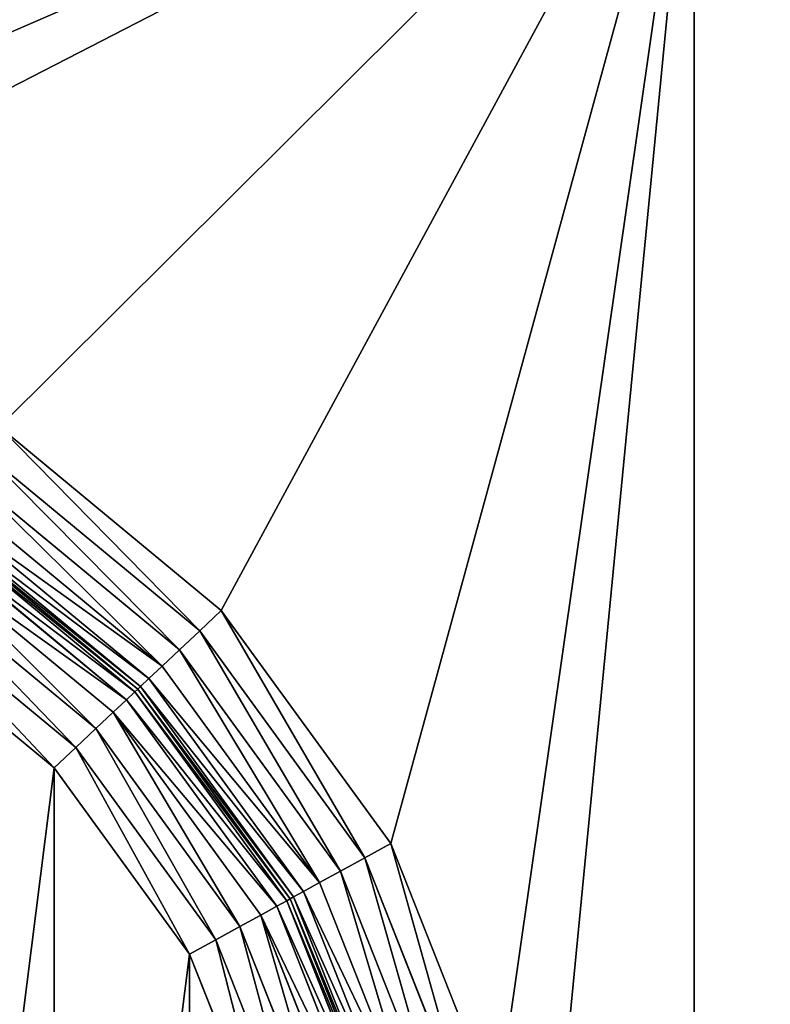
# Model space of a CAD drawing. Extents: x 0 to 1119, y 0 to 1000.
# Drawn here: x 98 to 131, y 142 to 185 of the extents above; entities that cross this region are included whole.
import ezdxf

# ---------------------------------------------------------------- set-up
doc = ezdxf.new("R2010")
doc.units = 0
doc.header["$LTSCALE"] = 25.4
doc.layers.get('0').update_dxf_attribs({"color": 13, "linetype": 'CONTINUOUS'})

# ---------------------------------------------------------------- blocks, each defined once
blk = doc.blocks.new('GRUPUJ_1')
at = {"color": 0}
for p, q in [((127.593, 16, 24), (127.593, 214.584, 24)), ((127.593, 16, 24), (127.593, 214.584, 24)), ((127.593, 197.101, 4), (127.593, 52.899, 4)), ((127.593, 197.101, 4), (127.593, 52.899, 4)), ((97.321, 167.01, 4), (106.996, 159.022, 4)), ((97.321, 167.01, 4), (106.996, 159.022, 4)), ((106.054, 158.135, 4.17), (96.629, 165.917, 4.17)), ((106.054, 158.135, 4.17), (96.629, 165.917, 4.17)), ((105.175, 157.309, 4.67), (95.984, 164.898, 4.67)), ((105.175, 157.309, 4.67), (95.984, 164.898, 4.67)), ((104.421, 156.6, 5.464), (95.43, 164.023, 5.464)), ((104.421, 156.6, 5.464), (95.43, 164.023, 5.464)), ((103.842, 156.055, 6.5), (95.005, 163.352, 6.5)), ((103.842, 156.055, 6.5), (95.005, 163.352, 6.5)), ((103.479, 155.713, 7.706), (94.738, 162.93, 7.706)), ((103.479, 155.713, 7.706), (94.738, 162.93, 7.706)), ((103.23, 155.48, 21.294), (94.555, 162.642, 21.294)), ((103.23, 155.48, 21.294), (94.555, 162.642, 21.294)), ((103.354, 155.596, 9), (94.646, 162.786, 9)), ((103.354, 155.596, 20), (94.646, 162.786, 20)), ((103.354, 155.596, 9), (94.646, 162.786, 9)), ((103.354, 155.596, 20), (94.646, 162.786, 20)), ((102.866, 155.137, 22.5), (94.288, 162.22, 22.5)), ((102.866, 155.137, 22.5), (94.288, 162.22, 22.5)), ((102.288, 154.593, 23.536), (93.863, 161.549, 23.536)), ((102.288, 154.593, 23.536), (93.863, 161.549, 23.536)), ((101.533, 153.883, 24.33), (93.309, 160.674, 24.33)), ((101.533, 153.883, 24.33), (93.309, 160.674, 24.33)), ((100.655, 153.057, 24.83), (92.664, 159.655, 24.83)), ((100.655, 153.057, 24.83), (92.664, 159.655, 24.83)), ((106.054, 158.135, 4.17), (106.996, 159.022, 4)), ((106.054, 158.135, 4.17), (106.996, 159.022, 4)), ((106.996, 159.022, 4), (114.378, 148.876, 4)), ((106.996, 159.022, 4), (114.378, 148.876, 4)), ((91.972, 158.561, 25), (99.712, 152.171, 25)), ((91.972, 158.561, 25), (99.712, 152.171, 25)), ((105.175, 157.309, 4.67), (106.054, 158.135, 4.17)), ((105.175, 157.309, 4.67), (106.054, 158.135, 4.17)), ((113.245, 148.252, 4.17), (106.054, 158.135, 4.17)), ((113.245, 148.252, 4.17), (106.054, 158.135, 4.17)), ((104.421, 156.6, 5.464), (105.175, 157.309, 4.67)), ((104.421, 156.6, 5.464), (105.175, 157.309, 4.67)), ((112.188, 147.671, 4.67), (105.175, 157.309, 4.67)), ((112.188, 147.671, 4.67), (105.175, 157.309, 4.67)), ((103.842, 156.055, 6.5), (104.421, 156.6, 5.464)), ((103.842, 156.055, 6.5), (104.421, 156.6, 5.464)), ((111.281, 147.171, 5.464), (104.421, 156.6, 5.464)), ((111.281, 147.171, 5.464), (104.421, 156.6, 5.464)), ((103.479, 155.713, 7.706), (103.842, 156.055, 6.5)), ((103.479, 155.713, 7.706), (103.842, 156.055, 6.5)), ((110.585, 146.788, 6.5), (103.842, 156.055, 6.5)), ((110.585, 146.788, 6.5), (103.842, 156.055, 6.5)), ((103.354, 155.596, 9), (103.479, 155.713, 7.706)), ((103.354, 155.596, 9), (103.479, 155.713, 7.706)), ((110.148, 146.547, 7.706), (103.479, 155.713, 7.706)), ((110.148, 146.547, 7.706), (103.479, 155.713, 7.706)), ((102.866, 155.137, 22.5), (103.23, 155.48, 21.294)), ((102.866, 155.137, 22.5), (103.23, 155.48, 21.294)), ((103.23, 155.48, 21.294), (103.354, 155.596, 20)), ((103.23, 155.48, 21.294), (103.354, 155.596, 20)), ((109.849, 146.383, 21.294), (103.23, 155.48, 21.294)), ((109.849, 146.383, 21.294), (103.23, 155.48, 21.294)), ((109.998, 146.465, 9), (103.354, 155.596, 9)), ((103.354, 155.596, 20), (103.354, 155.596, 9)), ((109.998, 146.465, 20), (103.354, 155.596, 20)), ((103.354, 155.596, 20), (103.354, 155.596, 9)), ((109.998, 146.465, 9), (103.354, 155.596, 9)), ((109.998, 146.465, 20), (103.354, 155.596, 20)), ((102.288, 154.593, 23.536), (102.866, 155.137, 22.5)), ((102.288, 154.593, 23.536), (102.866, 155.137, 22.5)), ((109.411, 146.142, 22.5), (102.866, 155.137, 22.5)), ((109.411, 146.142, 22.5), (102.866, 155.137, 22.5)), ((101.533, 153.883, 24.33), (102.288, 154.593, 23.536)), ((101.533, 153.883, 24.33), (102.288, 154.593, 23.536)), ((108.715, 145.759, 23.536), (102.288, 154.593, 23.536)), ((108.715, 145.759, 23.536), (102.288, 154.593, 23.536)), ((100.655, 153.057, 24.83), (101.533, 153.883, 24.33)), ((100.655, 153.057, 24.83), (101.533, 153.883, 24.33)), ((107.808, 145.26, 24.33), (101.533, 153.883, 24.33)), ((107.808, 145.26, 24.33), (101.533, 153.883, 24.33)), ((99.712, 152.171, 25), (100.655, 153.057, 24.83)), ((99.712, 152.171, 25), (100.655, 153.057, 24.83)), ((106.752, 144.678, 24.83), (100.655, 153.057, 24.83)), ((106.752, 144.678, 24.83), (100.655, 153.057, 24.83)), ((99.712, 152.171, 25), (105.618, 144.054, 25)), ((99.712, 152.171, 25), (105.618, 144.054, 25)), ((113.245, 148.252, 4.17), (114.378, 148.876, 4)), ((113.245, 148.252, 4.17), (114.378, 148.876, 4)), ((114.378, 148.876, 4), (119.002, 137.212, 4)), ((114.378, 148.876, 4), (119.002, 137.212, 4)), ((112.188, 147.671, 4.67), (113.245, 148.252, 4.17)), ((112.188, 147.671, 4.67), (113.245, 148.252, 4.17)), ((117.749, 136.89, 4.17), (113.245, 148.252, 4.17)), ((117.749, 136.89, 4.17), (113.245, 148.252, 4.17)), ((111.281, 147.171, 5.464), (112.188, 147.671, 4.67)), ((111.281, 147.171, 5.464), (112.188, 147.671, 4.67)), ((116.581, 136.59, 4.67), (112.188, 147.671, 4.67)), ((116.581, 136.59, 4.67), (112.188, 147.671, 4.67)), ((110.585, 146.788, 6.5), (111.281, 147.171, 5.464)), ((110.585, 146.788, 6.5), (111.281, 147.171, 5.464)), ((115.578, 136.332, 5.464), (111.281, 147.171, 5.464)), ((115.578, 136.332, 5.464), (111.281, 147.171, 5.464)), ((110.148, 146.547, 7.706), (110.585, 146.788, 6.5)), ((110.148, 146.547, 7.706), (110.585, 146.788, 6.5)), ((114.808, 136.134, 6.5), (110.585, 146.788, 6.5)), ((114.808, 136.134, 6.5), (110.585, 146.788, 6.5)), ((109.411, 146.142, 22.5), (109.849, 146.383, 21.294)), ((109.411, 146.142, 22.5), (109.849, 146.383, 21.294)), ((109.849, 146.383, 21.294), (109.998, 146.465, 20)), ((109.849, 146.383, 21.294), (109.998, 146.465, 20)), ((113.995, 135.925, 21.294), (109.849, 146.383, 21.294)), ((113.995, 135.925, 21.294), (109.849, 146.383, 21.294)), ((109.998, 146.465, 9), (110.148, 146.547, 7.706)), ((109.998, 146.465, 9), (110.148, 146.547, 7.706)), ((114.16, 135.967, 9), (109.998, 146.465, 9)), ((114.16, 135.967, 20), (109.998, 146.465, 20)), ((109.998, 146.465, 20), (109.998, 146.465, 9)), ((114.16, 135.967, 9), (109.998, 146.465, 9)), ((109.998, 146.465, 20), (109.998, 146.465, 9)), ((114.16, 135.967, 20), (109.998, 146.465, 20)), ((114.325, 136.01, 7.706), (110.148, 146.547, 7.706)), ((114.325, 136.01, 7.706), (110.148, 146.547, 7.706)), ((107.808, 145.26, 24.33), (108.715, 145.759, 23.536)), ((107.808, 145.26, 24.33), (108.715, 145.759, 23.536)), ((108.715, 145.759, 23.536), (109.411, 146.142, 22.5)), ((108.715, 145.759, 23.536), (109.411, 146.142, 22.5)), ((112.741, 135.603, 23.536), (108.715, 145.759, 23.536)), ((112.741, 135.603, 23.536), (108.715, 145.759, 23.536)), ((113.511, 135.801, 22.5), (109.411, 146.142, 22.5)), ((113.511, 135.801, 22.5), (109.411, 146.142, 22.5)), ((106.752, 144.678, 24.83), (107.808, 145.26, 24.33)), ((106.752, 144.678, 24.83), (107.808, 145.26, 24.33)), ((111.738, 135.345, 24.33), (107.808, 145.26, 24.33)), ((111.738, 135.345, 24.33), (107.808, 145.26, 24.33)), ((105.618, 144.054, 25), (106.752, 144.678, 24.83)), ((105.618, 144.054, 25), (106.752, 144.678, 24.83)), ((110.57, 135.045, 24.83), (106.752, 144.678, 24.83)), ((110.57, 135.045, 24.83), (106.752, 144.678, 24.83)), ((105.618, 144.054, 25), (109.317, 134.723, 25)), ((105.618, 144.054, 25), (109.317, 134.723, 25))]:
    blk.add_line(p, q, dxfattribs=at)
at = {"color": 7}
mesh = blk.add_polyface(dxfattribs=at)
corners = [(37.107, 6, 493.05), (154.715, 994, 498.681), (37.107, 994, 493.05), (154.715, 6, 498.681)]
mesh.append_faces([[corners[k] for k in face] for face in [(0, 1, 2), (1, 0, 3)]], dxfattribs={"vtx0": -1, "color": 7})
mesh = blk.add_polyface(dxfattribs=at)
corners = [(66.364, 930.858, 25), (65.577, 813.389, 25), (65.577, 937.082, 25), (66.364, 819.613, 25), (68.676, 925.026, 25), (68.676, 825.445, 25), (72.367, 919.953, 25), (72.367, 830.518, 25), (77.204, 915.959, 25), (77.204, 834.512, 25), (91.972, 909.033, 25), (91.972, 841.439, 25), (99.712, 902.642, 25), (99.712, 847.829, 25), (105.618, 894.525, 25), (105.618, 855.946, 25), (109.317, 885.194, 25), (109.317, 865.277, 25), (110.577, 875.236, 25), (66.364, 180.387, 25), (65.577, 62.918, 25), (65.577, 186.611, 25), (66.364, 69.142, 25), (68.676, 174.555, 25), (68.676, 74.974, 25), (72.367, 169.482, 25), (72.367, 80.047, 25), (77.204, 165.488, 25), (77.204, 84.041, 25), (91.972, 158.561, 25), (91.972, 90.967, 25), (99.712, 152.171, 25), (99.712, 97.358, 25), (105.618, 144.054, 25), (105.618, 105.475, 25), (109.317, 134.723, 25), (109.317, 114.806, 25), (110.577, 124.764, 25), (65.577, 994, 25), (54.559, 6, 25), (54.559, 994, 25), (65.577, 6, 25)]
mesh.append_faces([[corners[k] for k in face] for face in [(17, 16, 18), (36, 35, 37), (38, 39, 40)]], dxfattribs={"vtx0": -1, "color": 7})
mesh.append_faces([[corners[k] for k in face] for face in [(0, 1, 2), (1, 0, 3), (3, 4, 5), (5, 6, 7), (7, 8, 9), (9, 10, 11), (11, 12, 13), (13, 14, 15), (15, 16, 17), (19, 20, 21), (20, 19, 22), (22, 23, 24), (24, 25, 26), (26, 27, 28), (28, 29, 30), (30, 31, 32), (32, 33, 34), (34, 35, 36), (39, 38, 41), (41, 21, 20)]], dxfattribs={"vtx0": -1, "vtx1": -1, "color": 7})
mesh.append_faces([[corners[k] for k in face] for face in [(41, 2, 1)]], dxfattribs={"vtx0": -1, "vtx1": -1, "vtx2": -1, "color": 7})
mesh.append_faces([[corners[k] for k in face] for face in [(3, 0, 4), (5, 4, 6), (7, 6, 8), (9, 8, 10), (11, 10, 12), (13, 12, 14), (15, 14, 16), (22, 19, 23), (24, 23, 25), (26, 25, 27), (28, 27, 29), (30, 29, 31), (32, 31, 33), (34, 33, 35), (41, 38, 2), (41, 1, 21)]], dxfattribs={"vtx0": -1, "vtx2": -1, "color": 7})
mesh = blk.add_polyface(dxfattribs=at)
corners = [(127.593, 984, 24), (405.367, 915.456, 24), (127.593, 785.416, 24), (990.979, 984, 24), (127.593, 214.584, 24), (127.593, 16, 24), (405.363, 914.714, 24), (405.361, 913.92, 24), (405.359, 913.08, 24), (405.367, 835.015, 24), (405.367, 164.985, 24), (1032.996, 785.416, 24), (990.979, 214.584, 24), (990.979, 785.416, 24), (1032.996, 214.584, 24), (405.367, 84.544, 24), (990.979, 16, 24), (405.363, 85.286, 24), (405.361, 86.08, 24), (405.359, 86.92, 24), (405.359, 837.388, 24), (405.359, 162.612, 24), (405.361, 836.553, 24), (405.361, 163.447, 24), (405.363, 835.753, 24), (405.363, 164.247, 24), (85.577, 214.584, 24), (85.577, 785.416, 24)]
mesh.append_faces([[corners[k] for k in face] for face in [(12, 11, 14), (2, 26, 27)]], dxfattribs={"vtx0": -1, "color": 7})
mesh.append_faces([[corners[k] for k in face] for face in [(0, 1, 2), (4, 1, 5), (1, 3, 9), (11, 12, 13), (5, 15, 16), (15, 5, 17), (17, 5, 18), (18, 5, 19), (16, 10, 12), (13, 10, 3), (20, 19, 8), (19, 20, 21), (21, 22, 23), (23, 24, 25), (25, 9, 10), (26, 2, 4)]], dxfattribs={"vtx0": -1, "vtx1": -1, "color": 7})
mesh.append_faces([[corners[k] for k in face] for face in [(2, 1, 4), (9, 3, 10), (19, 5, 8), (12, 10, 13)]], dxfattribs={"vtx0": -1, "vtx1": -1, "vtx2": -1, "color": 7})
mesh.append_faces([[corners[k] for k in face] for face in [(1, 0, 3), (5, 1, 6), (5, 6, 7), (5, 7, 8), (16, 15, 10), (21, 20, 22), (23, 22, 24), (25, 24, 9)]], dxfattribs={"vtx0": -1, "vtx2": -1, "color": 7})
mesh = blk.add_polyface(dxfattribs=at)
corners = [(127.593, 45.416), (127.593, 16, 24), (127.593, 16), (127.593, 50.542, 3.41), (127.593, 51.684, 3.85), (127.593, 214.584, 24), (127.593, 49.541, 2.705), (127.593, 46.388, 0.12), (127.593, 47.301, 0.472), (127.593, 48.102, 1.036), (127.593, 52.899, 4), (127.593, 197.101, 4), (127.593, 198.316, 3.85), (127.593, 199.458, 3.41), (127.593, 200.459, 2.705), (127.593, 201.898, 1.036), (127.593, 202.699, 0.472), (127.593, 203.612, 0.12), (127.593, 204.584), (127.593, 214.584)]
mesh.append_faces([[corners[k] for k in face] for face in [(0, 1, 2), (6, 8, 9), (5, 18, 19)]], dxfattribs={"vtx0": -1, "color": 7})
mesh.append_faces([[corners[k] for k in face] for face in [(1, 4, 5), (3, 0, 6)]], dxfattribs={"vtx0": -1, "vtx1": -1, "color": 7})
mesh.append_faces([[corners[k] for k in face] for face in [(1, 0, 3)]], dxfattribs={"vtx0": -1, "vtx1": -1, "vtx2": -1, "color": 7})
mesh.append_faces([[corners[k] for k in face] for face in [(1, 3, 4), (6, 0, 7), (6, 7, 8), (5, 4, 10), (5, 10, 11), (5, 11, 12), (5, 12, 13), (5, 13, 14), (5, 14, 15), (5, 15, 16), (5, 16, 17), (5, 17, 18)]], dxfattribs={"vtx0": -1, "vtx2": -1, "color": 7})
mesh = blk.add_polyface(dxfattribs=at)
corners = [(127.593, 197.101, 4), (75.577, 186.611, 4), (75.577, 197.101, 4), (76.049, 182.876, 4), (77.436, 179.377, 4), (79.651, 176.334, 4), (82.553, 173.937, 4), (97.321, 167.01, 4), (106.996, 159.022, 4), (114.378, 148.876, 4), (119.002, 137.212, 4), (120.577, 124.764, 4), (76.049, 66.652, 4), (75.577, 52.899, 4), (75.577, 62.918, 4), (127.593, 52.899, 4), (77.436, 70.151, 4), (79.651, 73.195, 4), (82.553, 75.592, 4), (97.321, 82.518, 4), (106.996, 90.506, 4), (114.378, 100.652, 4), (119.002, 112.316, 4)]
mesh.append_faces([[corners[k] for k in face] for face in [(0, 1, 2), (12, 13, 14)]], dxfattribs={"vtx0": -1, "color": 7})
mesh.append_faces([[corners[k] for k in face] for face in [(1, 0, 3), (3, 0, 4), (4, 0, 5), (5, 0, 6), (6, 0, 7), (7, 0, 8), (8, 0, 9), (9, 0, 10), (10, 0, 11), (13, 12, 15), (15, 11, 0)]], dxfattribs={"vtx0": -1, "vtx1": -1, "color": 7})
mesh.append_faces([[corners[k] for k in face] for face in [(15, 12, 16), (15, 16, 17), (15, 17, 18), (15, 18, 19), (15, 19, 20), (15, 20, 21), (15, 21, 22), (15, 22, 11)]], dxfattribs={"vtx0": -1, "vtx2": -1, "color": 7})
mesh = blk.add_polyface(dxfattribs=at)
corners = [(97.321, 167.01, 4), (106.054, 158.135, 4.17), (96.629, 165.917, 4.17), (106.996, 159.022, 4)]
mesh.append_faces([[corners[k] for k in face] for face in [(0, 1, 2), (1, 0, 3)]], dxfattribs={"vtx0": -1, "color": 7})
mesh = blk.add_polyface(dxfattribs=at)
corners = [(96.629, 165.917, 4.17), (105.175, 157.309, 4.67), (95.984, 164.898, 4.67), (106.054, 158.135, 4.17)]
mesh.append_faces([[corners[k] for k in face] for face in [(0, 1, 2), (1, 0, 3)]], dxfattribs={"vtx0": -1, "color": 7})
mesh = blk.add_polyface(dxfattribs=at)
corners = [(95.984, 164.898, 4.67), (104.421, 156.6, 5.464), (95.43, 164.023, 5.464), (105.175, 157.309, 4.67)]
mesh.append_faces([[corners[k] for k in face] for face in [(0, 1, 2), (1, 0, 3)]], dxfattribs={"vtx0": -1, "color": 7})
mesh = blk.add_polyface(dxfattribs=at)
corners = [(104.421, 156.6, 5.464), (95.005, 163.352, 6.5), (95.43, 164.023, 5.464), (103.842, 156.055, 6.5)]
mesh.append_faces([[corners[k] for k in face] for face in [(0, 1, 2), (1, 0, 3)]], dxfattribs={"vtx0": -1, "color": 7})
mesh = blk.add_polyface(dxfattribs=at)
corners = [(103.842, 156.055, 6.5), (94.738, 162.93, 7.706), (95.005, 163.352, 6.5), (103.479, 155.713, 7.706)]
mesh.append_faces([[corners[k] for k in face] for face in [(0, 1, 2), (1, 0, 3)]], dxfattribs={"vtx0": -1, "color": 7})
mesh = blk.add_polyface(dxfattribs=at)
corners = [(103.479, 155.713, 7.706), (94.646, 162.786, 9), (94.738, 162.93, 7.706), (103.354, 155.596, 9)]
mesh.append_faces([[corners[k] for k in face] for face in [(0, 1, 2), (1, 0, 3)]], dxfattribs={"vtx0": -1, "color": 7})
mesh = blk.add_polyface(dxfattribs=at)
corners = [(103.23, 155.48, 21.294), (94.288, 162.22, 22.5), (94.555, 162.642, 21.294), (102.866, 155.137, 22.5)]
mesh.append_faces([[corners[k] for k in face] for face in [(0, 1, 2), (1, 0, 3)]], dxfattribs={"vtx0": -1, "color": 7})
mesh = blk.add_polyface(dxfattribs=at)
corners = [(103.354, 155.596, 20), (94.555, 162.642, 21.294), (94.646, 162.786, 20), (103.23, 155.48, 21.294)]
mesh.append_faces([[corners[k] for k in face] for face in [(0, 1, 2), (1, 0, 3)]], dxfattribs={"vtx0": -1, "color": 7})
mesh = blk.add_polyface(dxfattribs=at)
corners = [(103.354, 155.596, 9), (94.646, 162.786, 20), (94.646, 162.786, 9), (103.354, 155.596, 20)]
mesh.append_faces([[corners[k] for k in face] for face in [(0, 1, 2), (1, 0, 3)]], dxfattribs={"vtx0": -1, "color": 7})
mesh = blk.add_polyface(dxfattribs=at)
corners = [(102.866, 155.137, 22.5), (93.863, 161.549, 23.536), (94.288, 162.22, 22.5), (102.288, 154.593, 23.536)]
mesh.append_faces([[corners[k] for k in face] for face in [(0, 1, 2), (1, 0, 3)]], dxfattribs={"vtx0": -1, "color": 7})
mesh = blk.add_polyface(dxfattribs=at)
corners = [(93.863, 161.549, 23.536), (101.533, 153.883, 24.33), (93.309, 160.674, 24.33), (102.288, 154.593, 23.536)]
mesh.append_faces([[corners[k] for k in face] for face in [(0, 1, 2), (1, 0, 3)]], dxfattribs={"vtx0": -1, "color": 7})
mesh = blk.add_polyface(dxfattribs=at)
corners = [(93.309, 160.674, 24.33), (100.655, 153.057, 24.83), (92.664, 159.655, 24.83), (101.533, 153.883, 24.33)]
mesh.append_faces([[corners[k] for k in face] for face in [(0, 1, 2), (1, 0, 3)]], dxfattribs={"vtx0": -1, "color": 7})
mesh = blk.add_polyface(dxfattribs=at)
corners = [(92.664, 159.655, 24.83), (99.712, 152.171, 25), (91.972, 158.561, 25), (100.655, 153.057, 24.83)]
mesh.append_faces([[corners[k] for k in face] for face in [(0, 1, 2), (1, 0, 3)]], dxfattribs={"vtx0": -1, "color": 7})
mesh = blk.add_polyface(dxfattribs=at)
corners = [(106.996, 159.022, 4), (113.245, 148.252, 4.17), (106.054, 158.135, 4.17), (114.378, 148.876, 4)]
mesh.append_faces([[corners[k] for k in face] for face in [(0, 1, 2), (1, 0, 3)]], dxfattribs={"vtx0": -1, "color": 7})
mesh = blk.add_polyface(dxfattribs=at)
corners = [(106.054, 158.135, 4.17), (112.188, 147.671, 4.67), (105.175, 157.309, 4.67), (113.245, 148.252, 4.17)]
mesh.append_faces([[corners[k] for k in face] for face in [(0, 1, 2), (1, 0, 3)]], dxfattribs={"vtx0": -1, "color": 7})
mesh = blk.add_polyface(dxfattribs=at)
corners = [(105.175, 157.309, 4.67), (111.281, 147.171, 5.464), (104.421, 156.6, 5.464), (112.188, 147.671, 4.67)]
mesh.append_faces([[corners[k] for k in face] for face in [(0, 1, 2), (1, 0, 3)]], dxfattribs={"vtx0": -1, "color": 7})
mesh = blk.add_polyface(dxfattribs=at)
corners = [(103.842, 156.055, 6.5), (111.281, 147.171, 5.464), (110.585, 146.788, 6.5), (104.421, 156.6, 5.464)]
mesh.append_faces([[corners[k] for k in face] for face in [(0, 1, 2), (1, 0, 3)]], dxfattribs={"vtx0": -1, "color": 7})
mesh = blk.add_polyface(dxfattribs=at)
corners = [(103.479, 155.713, 7.706), (110.585, 146.788, 6.5), (110.148, 146.547, 7.706), (103.842, 156.055, 6.5)]
mesh.append_faces([[corners[k] for k in face] for face in [(0, 1, 2), (1, 0, 3)]], dxfattribs={"vtx0": -1, "color": 7})
mesh = blk.add_polyface(dxfattribs=at)
corners = [(103.354, 155.596, 9), (110.148, 146.547, 7.706), (109.998, 146.465, 9), (103.479, 155.713, 7.706)]
mesh.append_faces([[corners[k] for k in face] for face in [(0, 1, 2), (1, 0, 3)]], dxfattribs={"vtx0": -1, "color": 7})
mesh = blk.add_polyface(dxfattribs=at)
corners = [(102.866, 155.137, 22.5), (109.849, 146.383, 21.294), (109.411, 146.142, 22.5), (103.23, 155.48, 21.294)]
mesh.append_faces([[corners[k] for k in face] for face in [(0, 1, 2), (1, 0, 3)]], dxfattribs={"vtx0": -1, "color": 7})
mesh = blk.add_polyface(dxfattribs=at)
corners = [(103.23, 155.48, 21.294), (109.998, 146.465, 20), (109.849, 146.383, 21.294), (103.354, 155.596, 20)]
mesh.append_faces([[corners[k] for k in face] for face in [(0, 1, 2), (1, 0, 3)]], dxfattribs={"vtx0": -1, "color": 7})
mesh = blk.add_polyface(dxfattribs=at)
corners = [(103.354, 155.596, 20), (109.998, 146.465, 9), (109.998, 146.465, 20), (103.354, 155.596, 9)]
mesh.append_faces([[corners[k] for k in face] for face in [(0, 1, 2), (1, 0, 3)]], dxfattribs={"vtx0": -1, "color": 7})
mesh = blk.add_polyface(dxfattribs=at)
corners = [(102.288, 154.593, 23.536), (109.411, 146.142, 22.5), (108.715, 145.759, 23.536), (102.866, 155.137, 22.5)]
mesh.append_faces([[corners[k] for k in face] for face in [(0, 1, 2), (1, 0, 3)]], dxfattribs={"vtx0": -1, "color": 7})
mesh = blk.add_polyface(dxfattribs=at)
corners = [(102.288, 154.593, 23.536), (107.808, 145.26, 24.33), (101.533, 153.883, 24.33), (108.715, 145.759, 23.536)]
mesh.append_faces([[corners[k] for k in face] for face in [(0, 1, 2), (1, 0, 3)]], dxfattribs={"vtx0": -1, "color": 7})
mesh = blk.add_polyface(dxfattribs=at)
corners = [(101.533, 153.883, 24.33), (106.752, 144.678, 24.83), (100.655, 153.057, 24.83), (107.808, 145.26, 24.33)]
mesh.append_faces([[corners[k] for k in face] for face in [(0, 1, 2), (1, 0, 3)]], dxfattribs={"vtx0": -1, "color": 7})
mesh = blk.add_polyface(dxfattribs=at)
corners = [(100.655, 153.057, 24.83), (105.618, 144.054, 25), (99.712, 152.171, 25), (106.752, 144.678, 24.83)]
mesh.append_faces([[corners[k] for k in face] for face in [(0, 1, 2), (1, 0, 3)]], dxfattribs={"vtx0": -1, "color": 7})
mesh = blk.add_polyface(dxfattribs=at)
corners = [(114.378, 148.876, 4), (117.749, 136.89, 4.17), (113.245, 148.252, 4.17), (119.002, 137.212, 4)]
mesh.append_faces([[corners[k] for k in face] for face in [(0, 1, 2), (1, 0, 3)]], dxfattribs={"vtx0": -1, "color": 7})
mesh = blk.add_polyface(dxfattribs=at)
corners = [(113.245, 148.252, 4.17), (116.581, 136.59, 4.67), (112.188, 147.671, 4.67), (117.749, 136.89, 4.17)]
mesh.append_faces([[corners[k] for k in face] for face in [(0, 1, 2), (1, 0, 3)]], dxfattribs={"vtx0": -1, "color": 7})
mesh = blk.add_polyface(dxfattribs=at)
corners = [(112.188, 147.671, 4.67), (115.578, 136.332, 5.464), (111.281, 147.171, 5.464), (116.581, 136.59, 4.67)]
mesh.append_faces([[corners[k] for k in face] for face in [(0, 1, 2), (1, 0, 3)]], dxfattribs={"vtx0": -1, "color": 7})
mesh = blk.add_polyface(dxfattribs=at)
corners = [(110.585, 146.788, 6.5), (115.578, 136.332, 5.464), (114.808, 136.134, 6.5), (111.281, 147.171, 5.464)]
mesh.append_faces([[corners[k] for k in face] for face in [(0, 1, 2), (1, 0, 3)]], dxfattribs={"vtx0": -1, "color": 7})
mesh = blk.add_polyface(dxfattribs=at)
corners = [(110.148, 146.547, 7.706), (114.808, 136.134, 6.5), (114.325, 136.01, 7.706), (110.585, 146.788, 6.5)]
mesh.append_faces([[corners[k] for k in face] for face in [(0, 1, 2), (1, 0, 3)]], dxfattribs={"vtx0": -1, "color": 7})
mesh = blk.add_polyface(dxfattribs=at)
corners = [(109.411, 146.142, 22.5), (113.995, 135.925, 21.294), (113.511, 135.801, 22.5), (109.849, 146.383, 21.294)]
mesh.append_faces([[corners[k] for k in face] for face in [(0, 1, 2), (1, 0, 3)]], dxfattribs={"vtx0": -1, "color": 7})
mesh = blk.add_polyface(dxfattribs=at)
corners = [(109.849, 146.383, 21.294), (114.16, 135.967, 20), (113.995, 135.925, 21.294), (109.998, 146.465, 20)]
mesh.append_faces([[corners[k] for k in face] for face in [(0, 1, 2), (1, 0, 3)]], dxfattribs={"vtx0": -1, "color": 7})
mesh = blk.add_polyface(dxfattribs=at)
corners = [(109.998, 146.465, 9), (114.325, 136.01, 7.706), (114.16, 135.967, 9), (110.148, 146.547, 7.706)]
mesh.append_faces([[corners[k] for k in face] for face in [(0, 1, 2), (1, 0, 3)]], dxfattribs={"vtx0": -1, "color": 7})
mesh = blk.add_polyface(dxfattribs=at)
corners = [(109.998, 146.465, 20), (114.16, 135.967, 9), (114.16, 135.967, 20), (109.998, 146.465, 9)]
mesh.append_faces([[corners[k] for k in face] for face in [(0, 1, 2), (1, 0, 3)]], dxfattribs={"vtx0": -1, "color": 7})
mesh = blk.add_polyface(dxfattribs=at)
corners = [(108.715, 145.759, 23.536), (111.738, 135.345, 24.33), (107.808, 145.26, 24.33), (112.741, 135.603, 23.536)]
mesh.append_faces([[corners[k] for k in face] for face in [(0, 1, 2), (1, 0, 3)]], dxfattribs={"vtx0": -1, "color": 7})
mesh = blk.add_polyface(dxfattribs=at)
corners = [(108.715, 145.759, 23.536), (113.511, 135.801, 22.5), (112.741, 135.603, 23.536), (109.411, 146.142, 22.5)]
mesh.append_faces([[corners[k] for k in face] for face in [(0, 1, 2), (1, 0, 3)]], dxfattribs={"vtx0": -1, "color": 7})
mesh = blk.add_polyface(dxfattribs=at)
corners = [(107.808, 145.26, 24.33), (110.57, 135.045, 24.83), (106.752, 144.678, 24.83), (111.738, 135.345, 24.33)]
mesh.append_faces([[corners[k] for k in face] for face in [(0, 1, 2), (1, 0, 3)]], dxfattribs={"vtx0": -1, "color": 7})
mesh = blk.add_polyface(dxfattribs=at)
corners = [(106.752, 144.678, 24.83), (109.317, 134.723, 25), (105.618, 144.054, 25), (110.57, 135.045, 24.83)]
mesh.append_faces([[corners[k] for k in face] for face in [(0, 1, 2), (1, 0, 3)]], dxfattribs={"vtx0": -1, "color": 7})

msp = doc.modelspace()

# ---------------------------------------------------------------- block references
at = {"color": 0}
msp.add_blockref('GRUPUJ_1', (0, 0), dxfattribs=at)

doc.saveas('drawing.dxf')
